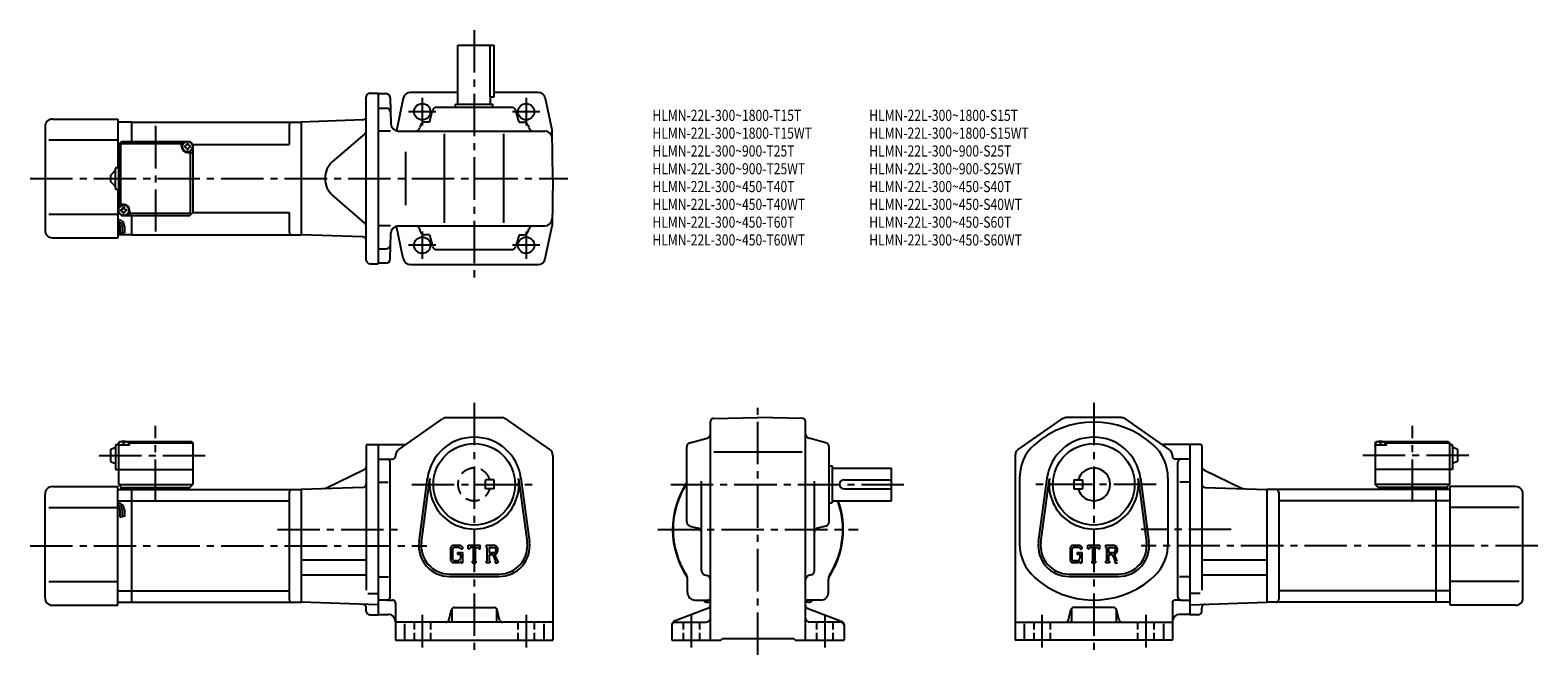
# Model space of a CAD drawing. Extents: x 53 to 1069, y 59 to 480.
import ezdxf

# ---------------------------------------------------------------- set-up
doc = ezdxf.new("R2010")
doc.units = 0
doc.header["$LTSCALE"] = 3
doc.header["$MEASUREMENT"] = 0
for name, pattern in [('HIDDEN2', [4.7625, 3.175, -1.5875]), ('SEKKEI_A2_', [14.2875, 9.525, -1.5875, 1.5875, -1.5875]), ('SEKKEI_H', [2.38125, 1.5875, -0.79375])]:
    doc.linetypes.add(name, pattern=pattern)
doc.layers.get('0').update_dxf_attribs({"linetype": 'CONTINUOUS'})
for name, color, linetype in [('CENTER', 3, 'SEKKEI_A2_'), ('HIDS', 1, 'HIDDEN2'), ('HOJO', 4, 'CONTINUOUS'), ('TITLE', 4, 'CONTINUOUS')]:
    doc.layers.add(name, color=color, linetype=linetype)
doc.styles.get("Standard").update_dxf_attribs({"font": 'simplex.shx', "bigfont": 'extfont.shx'})

msp = doc.modelspace()

# ---------------------------------------------------------------- linework, layer by layer
for p, q in [((340.8, 470), (365.3, 470)), ((340.8, 430), (340.8, 470)), ((362.4, 470), (362.4, 435)), ((365.3, 435), (365.3, 470)), ((281.6, 437.5), (287.1, 437.5)), ((287.1, 437.5), (287.1, 322.5)), ((287.1, 437.3), (292.1, 437.3)), ((340.8, 438), (308.7, 438)), ((394.8, 438), (365.3, 438)), ((279.1, 325), (279.1, 435)), ((287.1, 427.5), (292.4, 427.5)), ((295.1, 434.4), (295.6, 416.9)), ((304, 434.1), (299.4, 412.2)), ((326.6, 428), (377, 428)), ((339.3, 430), (364.3, 430)), ((339.3, 428), (339.3, 430)), ((362.4, 435), (365.3, 435)), ((362.8, 430), (362.8, 435)), ((364.3, 428), (364.3, 430)), ((399.6, 434.1), (404.3, 412)), ((67.6, 420), (111.6, 420)), ((111.6, 420), (111.6, 387.5)), ((121.1, 418), (111.6, 418)), ((121.1, 418), (235.1, 418)), ((121.1, 405), (121.1, 418)), ((276.7, 419.5), (235.1, 418)), ((235.1, 418), (235.1, 342)), ((235.1, 418), (235.1, 342)), ((321.7, 418), (318.4, 418)), ((321.7, 418), (323.7, 425.8)), ((382, 418), (379.9, 425.8)), ((382, 418), (385.3, 418)), ((62.6, 415), (62.6, 345)), ((227.1, 416), (227.1, 403)), ((278.2, 410.1), (256.4, 391.4)), ((295.4, 412), (287.1, 412)), ((300.6, 412), (399.3, 412)), ((315.5, 415.8), (315.1, 414.3)), ((331.8, 350), (331.8, 410)), ((371.8, 350), (371.8, 410)), ((388.2, 415.8), (388.6, 414.3)), ((404.8, 380), (404.3, 412)), ((65.1, 406), (111.6, 406)), ((112.1, 403), (111.6, 403)), ((112.1, 403), (114.1, 405)), ((112.1, 403), (112.1, 357)), ((113.5, 402.6), (114.5, 403.6)), ((113.5, 402.6), (113.5, 362.5)), ((114.1, 405), (160.1, 405)), ((114.5, 403.6), (154.6, 403.6)), ((154.6, 401.5), (154.6, 405)), ((158.6, 397.5), (162.1, 397.5)), ((160.1, 405), (162.1, 403)), ((162.1, 403), (160.1, 405)), ((160.7, 357.4), (160.7, 397.5)), ((162.1, 403), (227.1, 403)), ((162.1, 403), (162.1, 357)), ((305.6, 398), (305.6, 362)), ((110.1, 373.5), (110.1, 386.5)), ((111.1, 387.5), (112.1, 387.5)), ((106.6, 382), (110.1, 385.5)), ((106.6, 382), (106.6, 378)), ((110.1, 374.5), (106.6, 378)), ((404.8, 380), (404.3, 348)), ((111.1, 372.5), (112.1, 372.5)), ((111.6, 372.5), (111.6, 340)), ((278.2, 349.9), (256.4, 368.7)), ((65.1, 356), (111.6, 356)), ((112.1, 357), (111.6, 357)), ((115.6, 362.5), (112.1, 362.5)), ((112.1, 357), (114.1, 355)), ((112.1, 357), (114.1, 355)), ((119.6, 358.5), (119.6, 355)), ((159.7, 356.4), (119.6, 356.4)), ((159.7, 356.4), (160.7, 357.4)), ((162.1, 357), (160.1, 355)), ((162.1, 357), (160.1, 355)), ((162.1, 357), (160.1, 355)), ((162.1, 357), (227.1, 357)), ((227.1, 357), (227.1, 344)), ((113.1, 347.8), (113.1, 342.8)), ((114.1, 355), (160.1, 355)), ((114.6, 347.8), (114.6, 343.3)), ((116.1, 347.8), (116.1, 343.3)), ((121.1, 342), (121.1, 355)), ((295.4, 348), (287.1, 348)), ((304, 326), (299.4, 347.9)), ((300.6, 348), (399.3, 348)), ((315.5, 344.3), (315.1, 345.8)), ((388.2, 344.3), (388.6, 345.8)), ((399.6, 326), (404.3, 348)), ((67.6, 340), (111.6, 340)), ((121.1, 342), (111.6, 342)), ((121.1, 342), (235.1, 342)), ((276.7, 340.6), (235.1, 342)), ((295.1, 325.7), (295.6, 343.2)), ((321.7, 342), (318.4, 342)), ((321.7, 342), (323.7, 334.3)), ((382, 342), (379.9, 334.3)), ((382, 342), (385.3, 342)), ((287.1, 332.5), (292.4, 332.5)), ((326.6, 332), (377, 332)), ((281.6, 322.5), (287.1, 322.5)), ((292.1, 322.8), (287.1, 322.8)), ((308.9, 322), (394.8, 322)), ((301, 197.2), (330.5, 217.8)), ((333.4, 218.7), (370.2, 218.7)), ((402.7, 197.2), (373.1, 217.8)), ((511, 68.7), (511, 216.2)), ((512.9, 218.2), (543, 218.7)), ((573, 218.2), (543, 218.7)), ((575, 68.7), (575, 216.2)), ((718.4, 197.2), (748, 217.8)), ((787.7, 218.7), (750.9, 218.7)), ((820.1, 197.2), (790.6, 217.8)), ((497.2, 201.8), (508.7, 204.9)), ((588.7, 201.8), (577.2, 204.9)), ((106.6, 197.2), (110.1, 198.7)), ((106.6, 197.2), (106.6, 189.2)), ((110.1, 199.7), (110.1, 183.7)), ((111.1, 200.7), (112.1, 200.7)), ((112.1, 201.7), (113.1, 202.7)), ((113.1, 202.7), (112.1, 201.7)), ((112.1, 201.7), (112.1, 173.7)), ((112.1, 200.2), (112.2, 201.3)), ((119.6, 200.2), (112.1, 200.2)), ((113.1, 202.7), (114.2, 202.7)), ((113.5, 202.4), (113.5, 202.6)), ((115.9, 201.3), (115.3, 201.3)), ((116.9, 202.7), (161.1, 202.7)), ((117.6, 202.4), (117.6, 202.6)), ((119.6, 202.2), (118.5, 202.2)), ((119.1, 200.2), (119, 201.3)), ((120.1, 202.7), (119.6, 202.2)), ((119.6, 200.2), (119.6, 202.2)), ((119.6, 201.7), (162.1, 201.7)), ((161.1, 202.7), (162.1, 201.7)), ((162.1, 201.7), (162.1, 173.7)), ((279.1, 199.7), (279.1, 102.3)), ((280.1, 200.7), (287.1, 200.7)), ((287.1, 200.7), (287.1, 85.7)), ((287.1, 200.5), (304.7, 200.5)), ((298.8, 193.1), (298.8, 192.7)), ((404.8, 193.1), (404.8, 68.7)), ((495, 148.5), (495, 198.9)), ((513.2, 195.7), (572.9, 195.7)), ((591, 148.5), (591, 198.9)), ((716.3, 193.1), (716.3, 68.7)), ((834, 200.5), (816.4, 200.5)), ((822.3, 193.1), (822.3, 192.7)), ((834, 200.7), (834, 85.7)), ((841, 200.7), (834, 200.7)), ((842, 199.7), (842, 102.3)), ((959, 201.7), (960, 202.7)), ((959, 201.7), (959, 173.7)), ((959, 200.2), (959.1, 201.3)), ((966.5, 200.2), (959, 200.2)), ((960, 202.7), (961.2, 202.7)), ((960.5, 202.4), (960.5, 202.6)), ((962.8, 201.3), (962.2, 201.3)), ((963.9, 202.7), (1008, 202.7)), ((964.6, 202.4), (964.6, 202.6)), ((966.5, 202.2), (965.5, 202.2)), ((966, 200.2), (965.9, 201.3)), ((967, 202.7), (966.5, 202.2)), ((966.5, 200.2), (966.5, 202.2)), ((966.5, 201.7), (1009, 201.7)), ((1008, 202.7), (1009, 201.7)), ((1009, 201.7), (1009, 173.7)), ((1010, 200.7), (1009, 200.7)), ((1011, 199.7), (1011, 183.7)), ((1014.5, 197.2), (1011, 198.7)), ((1014.5, 197.2), (1014.5, 189.2)), ((106.6, 189.2), (110.1, 187.7)), ((110.1, 183.7), (162.1, 183.7)), ((277.7, 183.5), (251.7, 171)), ((287.1, 190.7), (296.8, 190.7)), ((295.1, 97.7), (295.1, 188.7)), ((591, 186.2), (593, 186.2)), ((593, 186.2), (593, 161.2)), ((593, 184.7), (633, 184.7)), ((633, 162.7), (633, 184.7)), ((834, 190.7), (824.3, 190.7)), ((826, 97.7), (826, 188.7)), ((843.4, 183.5), (869.4, 171)), ((1011, 183.7), (959, 183.7)), ((1014.5, 189.2), (1011, 187.7)), ((112.1, 173.7), (162.1, 173.7)), ((112.1, 173.7), (114.1, 171.7)), ((160.1, 171.7), (162.1, 173.7)), ((287.1, 175.2), (293.9, 175.2)), ((314.6, 134.9), (320.3, 177.9)), ((316.2, 134.7), (321.9, 177.7)), ((381.7, 177.7), (387.4, 134.7)), ((383.3, 177.9), (389, 134.9)), ((505, 115.5), (505, 175.8)), ((581, 115.5), (581, 175.8)), ((601, 176.7), (633, 176.7)), ((719.3, 177.2), (719.3, 133.4)), ((732.1, 134.9), (737.8, 177.9)), ((733.7, 134.7), (739.4, 177.7)), ((755.8, 176.7), (761.8, 176.7)), ((755.8, 176.7), (755.8, 170.7)), ((761.8, 176.7), (761.8, 170.7)), ((799.2, 177.7), (804.9, 134.7)), ((800.8, 177.9), (806.5, 134.9)), ((819.3, 178.1), (819.3, 131.7)), ((834, 175.2), (827.2, 175.2)), ((1009, 173.7), (959, 173.7)), ((961, 171.7), (959, 173.7)), ((1009, 173.7), (1007, 171.7)), ((62.6, 97.2), (62.6, 167.2)), ((67.6, 172.2), (111.6, 172.2)), ((111.6, 92.2), (111.6, 172.2)), ((111.6, 170.2), (121.1, 170.2)), ((113.6, 171.7), (160.1, 171.7)), ((113.6, 171.7), (113.6, 170.2)), ((121.1, 170.2), (235.1, 170.2)), ((121.1, 94.2), (121.1, 170.2)), ((159.6, 171.7), (159.6, 170.2)), ((227.1, 168.2), (227.1, 96.2)), ((276.7, 171.7), (235.1, 170.2)), ((235.1, 170.2), (235.1, 94.2)), ((593, 162.7), (633, 162.7)), ((601, 170.7), (633, 170.7)), ((755.8, 170.7), (761.8, 170.7)), ((844.4, 171.7), (886, 170.2)), ((1000, 170.2), (886, 170.2)), ((886, 170.2), (886, 94.2)), ((894, 168.2), (894, 96.2)), ((1007.5, 171.7), (961, 171.7)), ((961.5, 171.7), (961.5, 170.2)), ((1000, 94.2), (1000, 170.2)), ((1009.5, 170.2), (1000, 170.2)), ((1007.5, 171.7), (1007.5, 170.2)), ((1009.5, 92.2), (1009.5, 172.2)), ((1053.5, 172.2), (1009.5, 172.2)), ((1058.5, 97.2), (1058.5, 167.2)), ((65.1, 158.2), (111.6, 158.2)), ((111.6, 162.5), (121.1, 162.5)), ((113.1, 156.6), (113.1, 151.6)), ((114.6, 156.6), (114.6, 152.1)), ((116.1, 156.6), (116.1, 152.1)), ((121.1, 162.5), (227.1, 162.5)), ((591, 161.2), (593, 161.2)), ((1000, 162.5), (894, 162.5)), ((1009.5, 162.5), (1000, 162.5)), ((1056, 158.2), (1009.5, 158.2)), ((497.2, 145.6), (502.7, 144.2)), ((588.7, 145.6), (583.2, 144.2)), ((337.3, 132.7), (335.8, 130.9)), ((337.3, 132.7), (342.6, 132.7)), ((342.6, 132.7), (343.8, 131.4)), ((347.8, 132.7), (355.8, 132.7)), ((347.8, 130.2), (347.8, 132.7)), ((355.8, 130.2), (355.8, 132.7)), ((359.8, 132.7), (364.6, 132.7)), ((359.8, 132.7), (359.8, 131.2)), ((754.7, 132.7), (753.3, 130.9)), ((754.7, 132.7), (760.1, 132.7)), ((760.1, 132.7), (761.3, 131.4)), ((765.3, 132.7), (773.3, 132.7)), ((765.3, 130.2), (765.3, 132.7)), ((773.3, 130.2), (773.3, 132.7)), ((777.3, 132.7), (782.1, 132.7)), ((777.3, 132.7), (777.3, 131.2)), ((235.1, 122.8), (279.1, 122.8)), ((335.8, 130.9), (335.8, 122.3)), ((335.8, 122.3), (337.4, 120.7)), ((338.1, 131.1), (337.2, 130)), ((337.2, 130), (337.2, 123.1)), ((337.2, 123.1), (338.1, 122.1)), ((341.9, 131.1), (338.1, 131.1)), ((340.2, 122.1), (338.1, 122.1)), ((340.6, 127.7), (340.6, 126.4)), ((340.6, 127.7), (343.8, 127.7)), ((342.7, 126.4), (340.6, 126.4)), ((342.7, 130.4), (341.9, 131.1)), ((342.7, 130.4), (342.7, 130.2)), ((342.7, 130.2), (343.8, 130.2)), ((342.7, 126.4), (342.7, 124.6)), ((342.7, 125.1), (342.7, 126.1)), ((343.8, 131.4), (343.8, 130.2)), ((343.8, 127.7), (343.8, 120.7)), ((347.8, 130.2), (348.7, 130.2)), ((349.1, 131.2), (348.7, 130.2)), ((351, 131.2), (349.1, 131.2)), ((350.4, 122), (350.4, 120.7)), ((350.4, 122), (351, 122)), ((351, 131.2), (351, 122)), ((352.5, 131.2), (352.5, 122)), ((352.5, 131.2), (354.6, 131.2)), ((352.5, 122), (353, 122)), ((353, 122), (353, 120.7)), ((354.6, 131.2), (355, 130.2)), ((355, 130.2), (355.8, 130.2)), ((359.8, 131.2), (360.4, 131.2)), ((359.8, 122), (360.4, 122)), ((359.8, 122), (359.8, 120.7)), ((360.4, 131.2), (360.4, 122)), ((361.8, 131.2), (361.8, 127.6)), ((361.8, 131.2), (365.5, 131.2)), ((364.9, 127.6), (361.8, 127.6)), ((361.8, 126.3), (364.3, 126.3)), ((361.8, 126.3), (361.8, 122)), ((361.8, 122), (362.3, 122)), ((362.3, 122), (362.3, 120.7)), ((364.3, 126.3), (366.2, 122)), ((365.5, 126.4), (367.5, 122)), ((366, 122), (366.2, 122)), ((366, 122), (366, 120.7)), ((367.5, 122), (367.8, 122)), ((367.8, 122), (367.8, 120.7)), ((753.3, 130.9), (753.3, 122.3)), ((753.3, 122.3), (754.8, 120.7)), ((755.5, 131.1), (754.6, 130)), ((754.6, 130), (754.6, 123.1)), ((754.6, 123.1), (755.5, 122.1)), ((759.4, 131.1), (755.5, 131.1)), ((757.6, 122.1), (755.5, 122.1)), ((758, 127.7), (761.3, 127.7)), ((758, 127.7), (758, 126.4)), ((760.1, 126.4), (758, 126.4)), ((760.1, 130.4), (759.4, 131.1)), ((760.1, 130.4), (760.1, 130.2)), ((760.1, 130.2), (761.3, 130.2)), ((760.1, 126.4), (760.1, 124.6)), ((760.1, 125.1), (760.1, 126.1)), ((761.3, 131.4), (761.3, 130.2)), ((761.3, 127.7), (761.3, 120.7)), ((765.3, 130.2), (766.2, 130.2)), ((766.6, 131.2), (766.2, 130.2)), ((768.5, 131.2), (766.6, 131.2)), ((767.9, 122), (768.5, 122)), ((767.9, 122), (767.9, 120.7)), ((768.5, 131.2), (768.5, 122)), ((770, 131.2), (770, 122)), ((770, 131.2), (772.1, 131.2)), ((770, 122), (770.5, 122)), ((770.5, 122), (770.5, 120.7)), ((772.1, 131.2), (772.5, 130.2)), ((772.5, 130.2), (773.3, 130.2)), ((777.3, 131.2), (777.9, 131.2)), ((777.3, 122), (777.3, 120.7)), ((777.3, 122), (777.9, 122)), ((777.9, 131.2), (777.9, 122)), ((779.3, 131.2), (779.3, 127.6)), ((779.3, 131.2), (783, 131.2)), ((782.3, 127.6), (779.3, 127.6)), ((779.3, 126.3), (779.3, 122)), ((779.3, 126.3), (781.8, 126.3)), ((779.3, 122), (779.8, 122)), ((779.8, 122), (779.8, 120.7)), ((781.8, 126.3), (783.7, 122)), ((783, 126.4), (784.9, 122)), ((783.4, 122), (783.4, 120.7)), ((783.4, 122), (783.7, 122)), ((842, 122.8), (886, 122.8)), ((235.1, 112.6), (279.1, 112.6)), ((335.1, 113.2), (368.6, 113.2)), ((341.5, 120.7), (337.4, 120.7)), ((342.7, 121.7), (341.5, 120.7)), ((342.7, 121.7), (342.7, 120.7)), ((342.7, 120.7), (343.8, 120.7)), ((350.4, 120.7), (353, 120.7)), ((362.3, 120.7), (359.8, 120.7)), ((366, 120.7), (367.8, 120.7)), ((507.2, 112.6), (508.7, 112.2)), ((578.7, 112.6), (577.2, 112.2)), ((752.5, 113.2), (786, 113.2)), ((759, 120.7), (754.8, 120.7)), ((760.1, 121.7), (759, 120.7)), ((760.1, 121.7), (760.1, 120.7)), ((760.1, 120.7), (761.3, 120.7)), ((767.9, 120.7), (770.5, 120.7)), ((779.8, 120.7), (777.3, 120.7)), ((783.4, 120.7), (785.3, 120.7)), ((842, 112.6), (886, 112.6)), ((65.1, 108.2), (111.6, 108.2)), ((111.6, 102), (121.1, 102)), ((121.1, 102), (227.1, 102)), ((287.1, 111.3), (294.1, 111.3)), ((335.1, 111.6), (368.6, 111.6)), ((495.5, 100.7), (495.5, 109.8)), ((590.5, 100.7), (590.5, 109.8)), ((752.5, 111.6), (786, 111.6)), ((834, 111.3), (827, 111.3)), ((1000, 102), (894, 102)), ((1009.5, 102), (1000, 102)), ((1056, 108.2), (1009.5, 108.2)), ((67.6, 92.2), (111.6, 92.2)), ((111.6, 94.2), (121.1, 94.2)), ((121.1, 94.2), (235.1, 94.2)), ((287.1, 92.4), (235.1, 94.2)), ((280.2, 100.1), (287.1, 100.1)), ((293.1, 95.7), (287.1, 95.7)), ((293.1, 95.7), (296.8, 95.7)), ((298.8, 93.7), (298.8, 68.7)), ((500.5, 95.7), (509.5, 95.7)), ((509, 94.2), (511, 94.2)), ((577, 94.2), (575, 94.2)), ((585.5, 95.7), (576.4, 95.7)), ((822.3, 93.7), (822.3, 68.7)), ((828, 95.7), (824.3, 95.7)), ((828, 95.7), (834, 95.7)), ((840.9, 100.1), (834, 100.1)), ((834, 92.4), (886, 94.2)), ((1000, 94.2), (886, 94.2)), ((1009.5, 94.2), (1000, 94.2)), ((1053.5, 92.2), (1009.5, 92.2)), ((279.1, 88.2), (279.1, 90.3)), ((281.6, 85.7), (287.1, 85.7)), ((287.1, 86), (293.8, 86)), ((334.7, 82.2), (336.4, 89.2)), ((336.8, 89.1), (336.8, 81.7)), ((338.4, 90.7), (365.3, 90.7)), ((366.8, 89.3), (366.8, 81.7)), ((368.9, 82.2), (367.2, 89.2)), ((509.7, 90.2), (486.2, 81.2)), ((576.2, 90.2), (599.7, 81.2)), ((752.2, 82.2), (753.9, 89.2)), ((754.3, 89.3), (754.3, 81.7)), ((782.7, 90.7), (755.8, 90.7)), ((784.3, 89.1), (784.3, 81.7)), ((786.4, 82.2), (784.7, 89.2)), ((834, 86), (827.3, 86)), ((839.5, 85.7), (834, 85.7)), ((842, 88.2), (842, 90.3)), ((404.8, 80.7), (298.8, 80.7)), ((304.8, 79.7), (304.8, 68.7)), ((398.8, 79.7), (398.8, 68.7)), ((485, 79.3), (485, 68.7)), ((487, 80.7), (508, 80.7)), ((599, 80.7), (578, 80.7)), ((601, 79.3), (601, 68.7)), ((716.3, 80.7), (822.3, 80.7)), ((722.3, 79.7), (722.3, 68.7)), ((816.3, 79.7), (816.3, 68.7)), ((298.8, 68.7), (404.8, 68.7)), ((485, 68.7), (518, 68.7)), ((518, 68.7), (519, 69.7)), ((519, 69.7), (567, 69.7)), ((568, 68.7), (567, 69.7)), ((568, 68.7), (601, 68.7)), ((822.3, 68.7), (716.3, 68.7))]:
    msp.add_line(p, q)
for centre, radius in [((316.8, 425), 5.5), ((386.8, 425), 5.5), ((386.8, 425), 5.5), ((158.6, 401.5), 3.5), ((115.6, 358.5), 3.5), ((316.8, 335), 5.5), ((386.8, 335), 5.5), ((351.8, 173.7), 27.5), ((769.3, 173.7), 27.5)]:
    msp.add_circle(centre, radius)
for centre, radius, start, end in [((281.6, 435), 2.5, 90, 180), ((292.1, 434.3), 3, 1.5, 90), ((308.9, 433), 5, 90, 168.1794), ((394.8, 433), 5, 11.8206, 90), ((292.4, 424.5), 3, 1.5, 90), ((326.6, 425), 3, 90, 165.1243), ((377, 425), 3, 14.8757, 90), ((67.6, 415), 5, 90, 180), ((229.1, 416), 2, 90, 180), ((276.6, 422), 2.5, 272, 0), ((300.6, 417), 5, 181.5, 270), ((318.4, 415), 3, 90, 165.1243), ((385.3, 415), 3, 14.8757, 90), ((276.6, 412), 2.5, 310.7476, 0), ((312.2, 415), 3, 270, 345.1243), ((391.5, 415), 3, 194.8757, 270), ((399.3, 407), 5, 1, 90), ((158.6, 401.5), 4, 180, 270), ((156.5, 403.6), 1.74, 269.9987, 0.0013), ((158.6, 401.5), 2.05, 171.938, 180), ((158.6, 401.5), 2.05, 180, 188.062), ((156.5, 399.5), 1.74, 359.9987, 90.0013), ((158.6, 401.5), 2.05, 90, 98.062), ((158.6, 401.5), 2.05, 261.938, 270), ((158.6, 401.5), 2.05, 81.938, 90), ((158.6, 401.5), 2.05, 270, 278.062), ((160.6, 403.6), 1.74, 179.9987, 270.0013), ((160.6, 399.5), 1.74, 89.9987, 180.0013), ((158.6, 401.5), 2.05, 0, 8.062), ((158.6, 401.5), 2.05, 351.938, 0), ((111.1, 386.5), 1, 90, 180), ((266.2, 380), 15, 130.7476, 229.2524), ((111.1, 373.5), 1, 180, 270), ((113.5, 360.6), 1.74, 269.9987, 0.0013), ((115.6, 358.5), 2.05, 171.938, 180), ((115.6, 358.5), 2.05, 180, 188.062), ((113.5, 356.5), 1.74, 359.9987, 90.0013), ((115.6, 358.5), 2.05, 90, 98.062), ((115.6, 358.5), 2.05, 261.938, 270), ((115.6, 358.5), 4, 0, 90), ((115.6, 358.5), 2.05, 81.938, 90), ((115.6, 358.5), 2.05, 270, 278.062), ((117.6, 360.6), 1.74, 179.9987, 270.0013), ((117.6, 356.5), 1.74, 89.9987, 180.0013), ((115.6, 358.5), 2.05, 0, 8.062), ((115.6, 358.5), 2.05, 351.938, 0), ((111.6, 347.8), 4.5, 0, 90), ((111.6, 347.8), 3, 0, 90), ((111.6, 347.8), 1.5, 0, 90), ((276.6, 348), 2.5, 0, 49.2524), ((300.6, 343), 5, 90, 178.5), ((312.2, 345), 3, 14.8757, 90), ((391.5, 345), 3, 90, 165.1243), ((399.3, 353), 5, 270, 359), ((67.6, 345), 5, 180, 270), ((229.1, 344), 2, 180, 270), ((276.6, 338.1), 2.5, 0, 88), ((292.4, 335.5), 3, 270, 358.5), ((318.4, 345), 3, 194.8757, 270), ((385.3, 345), 3, 270, 345.1243), ((292.1, 325.8), 3, 270, 358.5), ((308.9, 327), 5, 191.8206, 270), ((326.6, 335), 3, 194.8757, 270), ((377, 335), 3, 270, 345.1243), ((394.8, 327), 5, 270, 348.1794), ((281.6, 325), 2.5, 180, 270), ((333.4, 213.7), 5, 90, 124.8756), ((370.2, 213.7), 5, 55.1248, 90), ((513, 216.2), 2, 91.0006, 180), ((573, 216.2), 2, 0, 89.0005), ((769.3, 155.7), 60, 48.1896, 131.8104), ((750.9, 213.7), 5, 90, 124.8752), ((787.7, 213.7), 5, 55.1244, 90), ((351.8, 173.7), 31.8, 7.5527, 172.4474), ((508, 207.8), 3, 284.8758, 0), ((578, 207.8), 3, 180, 255.1246), ((769.3, 173.7), 31.8, 7.5527, 172.4474), ((111.1, 199.7), 1, 90, 180), ((113.5, 201.2), 1.3, 105.8809, 175), ((115.6, 193.8), 9, 74.1191, 105.8809), ((117.7, 201.2), 1.3, 5, 74.1191), ((280.1, 199.7), 1, 90, 180), ((303.8, 193.1), 5, 124.8757, 180), ((304.7, 203.5), 3, 270, 304.8754), ((399.8, 193.1), 5, 0, 55.1249), ((498, 198.9), 3, 104.8761, 180), ((588, 198.9), 3, 0, 75.1244), ((721.3, 193.1), 5, 124.8752, 180), ((749.3, 178.1), 30, 131.8104, 181.6712), ((789.3, 178.1), 30, 0, 48.1896), ((816.4, 203.5), 3, 235.1246, 270), ((817.3, 193.1), 5, 0, 55.1243), ((841, 199.7), 1, 0, 90), ((960.4, 201.2), 1.3, 105.8809, 175), ((962.5, 193.8), 9, 74.1191, 105.8809), ((964.6, 201.2), 1.3, 5, 74.1191), ((1010, 199.7), 1, 0, 90), ((276.6, 185.8), 2.5, 295.7693, 0), ((293.1, 188.7), 2, 0, 90), ((296.8, 192.7), 2, 270, 0), ((769.3, 173.7), 11, 195.8266, 164.1734), ((824.3, 192.7), 2, 180, 270), ((828, 188.7), 2, 90, 180), ((844.5, 185.8), 2.5, 180, 244.2307), ((276.6, 174.2), 2.5, 272, 0), ((351.8, 173.7), 30.1, 172.4474, 7.5527), ((543, 143.2), 57.5, 146.5932, 213.9971), ((543, 143.2), 57.2, 146.9745, 212.5019), ((601, 173.7), 3, 90, 270), ((769.3, 173.7), 30.1, 172.4474, 7.5527), ((844.5, 174.2), 2.5, 180, 268), ((67.6, 167.2), 5, 90, 180), ((229.1, 168.2), 2, 90, 180), ((250.6, 173.3), 2.5, 272, 295.7693), ((543, 143.2), 57.5, 326.0029, 19.8239), ((543, 143.2), 57.2, 327.4981, 19.9141), ((870.5, 173.3), 2.5, 244.2307, 268), ((892, 168.2), 2, 0, 90), ((1053.5, 167.2), 5, 0, 90), ((111.6, 156.6), 4.5, 0, 90), ((111.6, 156.6), 3, 0, 90), ((111.6, 156.6), 1.5, 0, 90), ((498, 148.5), 3, 180, 255.1246), ((502, 141.3), 3, 0, 75.1245), ((584, 141.3), 3, 104.8761, 180), ((588, 148.5), 3, 284.8758, 0), ((335.1, 132.2), 20.6, 172.4474, 270), ((335.1, 132.2), 19, 172.4476, 270), ((364.6, 129.5), 3.2, 286.0181, 90.0035), ((368.6, 132.2), 20.6, 270, 7.5527), ((368.6, 132.2), 19, 270, 7.5527), ((749.3, 133.4), 30, 180, 228.1897), ((752.5, 132.2), 20.6, 172.4474, 270), ((752.5, 132.2), 19, 172.4476, 270), ((782.1, 129.5), 3.2, 286.0181, 90.0035), ((786, 132.2), 20.6, 270, 7.5527), ((786, 132.2), 19, 270, 7.5527), ((340.2, 124.6), 2.5, 270.0002, 0.0001), ((364.6, 129.5), 1.95, 277.4147, 62.4118), ((757.6, 124.6), 2.5, 270.0002, 0.0001), ((782.1, 129.5), 1.95, 277.4147, 62.4118), ((789.3, 133.4), 30, 307.4564, 356.9228), ((490.5, 109.8), 5, 0, 32.4997), ((508, 115.5), 3, 180, 255.069), ((508, 109.3), 3, 0, 75.0688), ((578, 109.3), 3, 104.9318, 180), ((578, 115.5), 3, 284.9316, 0), ((595.5, 109.8), 5, 147.4983, 180), ((769.3, 155.7), 60, 228.1897, 309.6317), ((67.6, 97.2), 5, 180, 270), ((229.1, 96.2), 2, 180, 270), ((276.6, 90.3), 2.5, 0, 88), ((293.1, 97.7), 2, 270, 0), ((296.8, 93.7), 2, 0, 90), ((500.5, 100.7), 5, 180, 270), ((509, 98.2), 4, 218.646, 270), ((509.5, 90.7), 5, 73.9283, 90.2305), ((509, 92.1), 2, 291.0378, 0), ((543, 143.2), 57.5, 236.0028, 236.1844), ((576.4, 90.7), 5, 90, 106.0718), ((543, 143.2), 57.5, 303.8156, 303.9972), ((577, 92.1), 2, 180, 248.9628), ((577, 98.2), 4, 270, 322.311), ((585.5, 100.7), 5, 270, 0), ((824.3, 93.7), 2, 90, 180), ((828, 97.7), 2, 180, 270), ((844.5, 90.3), 2.5, 92, 180), ((892, 96.2), 2, 270, 0), ((1053.5, 97.2), 5, 270, 0), ((281.6, 88.2), 2.5, 180, 270), ((293.8, 81), 5, 0, 90), ((332.8, 82.7), 2, 270, 345.9637), ((335.8, 81.7), 1, 270, 0), ((338.4, 88.7), 2, 90, 165.9639), ((365.3, 88.7), 2, 14.0364, 90), ((367.8, 81.7), 1, 180, 270), ((370.9, 82.7), 2, 194.0362, 270), ((508, 83.7), 3, 270, 0), ((578, 83.7), 3, 180, 270), ((750.2, 82.7), 2, 270, 345.9638), ((753.3, 81.7), 1, 270, 0), ((755.8, 88.7), 2, 90, 165.9636), ((782.7, 88.7), 2, 14.0361, 90), ((785.3, 81.7), 1, 180, 270), ((788.3, 82.7), 2, 194.0363, 270), ((827.3, 81), 5, 90, 180), ((839.5, 88.2), 2.5, 270, 0), ((487, 79.3), 2, 111.0379, 180), ((487, 78.7), 2, 90, 180), ((599, 78.7), 2, 0, 90), ((599, 79.3), 2, 0, 68.9626)]:
    msp.add_arc(centre, radius, start, end)
for points in [[(115.3, 201.3), (115.3, 201.5), (115.2, 201.8), (114.8, 202.2), (114.2, 202.5), (113.7, 202.4), (113.5, 202.4)], [(115.9, 201.3), (115.9, 201.5), (115.9, 201.8), (116.4, 202.2), (117, 202.5), (117.4, 202.4), (117.6, 202.4)], [(962.2, 201.3), (962.2, 201.5), (962.2, 201.8), (961.7, 202.2), (961.1, 202.5), (960.7, 202.4), (960.5, 202.4)], [(962.8, 201.3), (962.8, 201.5), (962.9, 201.8), (963.3, 202.2), (963.9, 202.5), (964.4, 202.4), (964.6, 202.4)]]:
    msp.add_open_spline(points, degree=3, knots=[0, 0, 0, 0, 0.460136, 1.049887, 1.713743, 2.320348, 2.320348, 2.320348, 2.320348])
at = {"layer": 'CENTER'}
for p, q in [((351.8, 480), (351.8, 312)), ((316.8, 434.3), (316.8, 415.8)), ((386.8, 434.3), (386.8, 415.8)), ((326, 425), (307.6, 425)), ((396, 425), (377.6, 425)), ((137.1, 415.4), (137.1, 344.3)), ((52.6, 380), (414.8, 380)), ((316.8, 344.3), (316.8, 325.8)), ((386.8, 344.3), (386.8, 325.8)), ((326, 335), (307.6, 335)), ((396, 335), (377.6, 335)), ((351.8, 228.7), (351.8, 58.7)), ((543, 58.7), (543, 228.7)), ((769.3, 228.7), (769.3, 58.7)), ((137.1, 162), (137.1, 213.1)), ((984, 162), (984, 213.1)), ((99.1, 193.2), (171, 193.2)), ((1022, 193.2), (950.1, 193.2)), ((309.8, 173.7), (393.8, 173.7)), ((484.2, 173.7), (643, 173.7)), ((811.3, 173.7), (727.3, 173.7)), ((219.2, 143.2), (300, 143.2)), ((475.5, 143.2), (610.5, 143.2)), ((861.9, 143.2), (801.3, 143.2)), ((52.6, 132.2), (319.8, 132.2)), ((1068.5, 132.2), (801.3, 132.2)), ((316.8, 85.7), (316.8, 63.7)), ((386.8, 85.7), (386.8, 63.7)), ((498, 85.7), (498, 63.7)), ((588, 85.7), (588, 63.7)), ((734.3, 85.7), (734.3, 63.7)), ((804.3, 85.7), (804.3, 63.7))]:
    msp.add_line(p, q, dxfattribs=at)
at = {"layer": 'HIDS'}
for p, q in [((365.3, 176.7), (359.3, 176.7)), ((359.3, 170.7), (359.3, 176.7)), ((365.3, 170.7), (365.3, 176.7)), ((365.3, 170.7), (359.3, 170.7))]:
    msp.add_line(p, q, dxfattribs=at)
at = {"layer": 'HIDS', "linetype": 'SEKKEI_H'}
for p, q in [((311.3, 80.7), (311.3, 68.7)), ((322.3, 80.7), (322.3, 68.7)), ((381.3, 80.7), (381.3, 68.7)), ((392.3, 80.7), (392.3, 68.7)), ((492.5, 80.7), (492.5, 68.7)), ((503.5, 80.7), (503.5, 68.7)), ((582.5, 80.7), (582.5, 68.7)), ((593.5, 80.7), (593.5, 68.7)), ((728.8, 80.7), (728.8, 68.7)), ((739.8, 80.7), (739.8, 68.7)), ((798.8, 80.7), (798.8, 68.7)), ((809.8, 80.7), (809.8, 68.7))]:
    msp.add_line(p, q, dxfattribs=at)
at = {"layer": 'HIDS'}
msp.add_arc((351.8, 173.7), 11, 15.8266, 344.1734, dxfattribs=at)
at = {"layer": 'HOJO'}
for p, q in [((113.1, 342.8), (114.6, 343.3)), ((114.6, 343.8), (116.1, 343.3)), ((114.6, 152.6), (116.1, 152.1)), ((113.1, 151.6), (114.6, 152.1))]:
    msp.add_line(p, q, dxfattribs=at)

# ---------------------------------------------------------------- texts
at = {"layer": 'TITLE', "width": 0.8}
for s, p in [('HLMN-22L-300~1800-T15T', (471.9, 418.8)), ('HLMN-22L-300~1800-S15T', (618, 418.8)), ('HLMN-22L-300~1800-T15WT', (471.9, 406.8)), ('HLMN-22L-300~1800-S15WT', (618, 406.8)), ('HLMN-22L-300~900-T25T', (471.9, 394.8)), ('HLMN-22L-300~900-S25T', (618, 394.8)), ('HLMN-22L-300~900-T25WT', (471.9, 382.8)), ('HLMN-22L-300~900-S25WT', (618, 382.8)), ('HLMN-22L-300~450-T40T', (471.9, 370.8)), ('HLMN-22L-300~450-S40T', (618, 370.8)), ('HLMN-22L-300~450-T40WT', (471.9, 358.8)), ('HLMN-22L-300~450-S40WT', (618, 358.8)), ('HLMN-22L-300~450-T60T', (471.9, 346.8)), ('HLMN-22L-300~450-S60T', (618, 346.8)), ('HLMN-22L-300~450-T60WT', (471.9, 334.8)), ('HLMN-22L-300~450-S60WT', (618, 334.8))]:
    msp.add_text(s, height=7.5, dxfattribs=at).set_placement(p)

doc.saveas('drawing.dxf')
